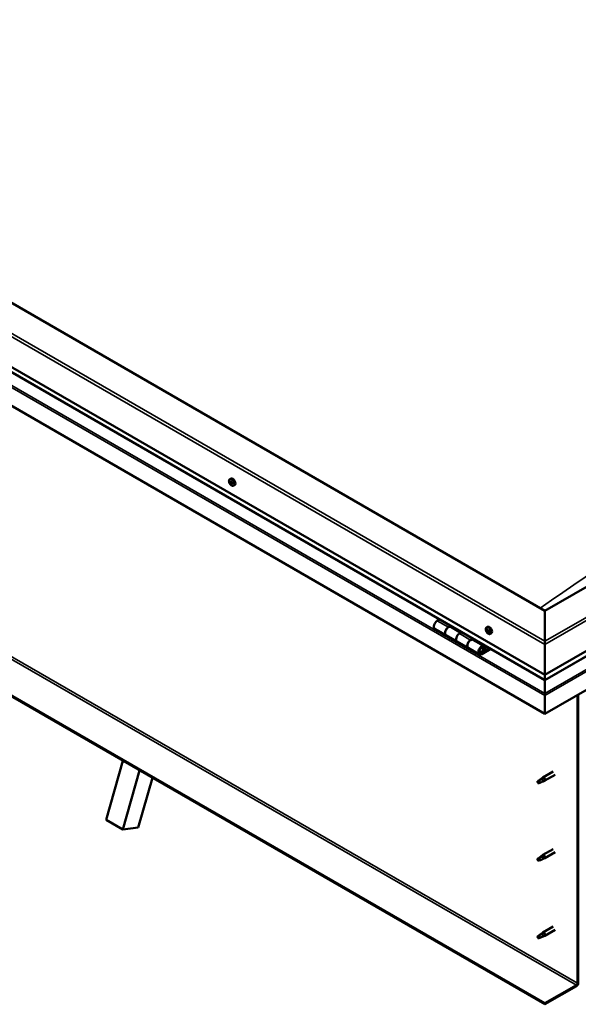
# Model space of a CAD drawing. Units: millimetres. Extents: x -6400 to 24622, y 2954 to 8837.
# Drawn here: x -1567 to -855, y 3152 to 4406 of the extents above; entities that cross this region are included whole.
import ezdxf

# ---------------------------------------------------------------- set-up
doc = ezdxf.new("R2010")
doc.units = ezdxf.units.MM
doc.header["$LTSCALE"] = 25
doc.layers.add('Visible (ISO)', color=7, linetype='Continuous', lineweight=50)
doc.layers.add('Visible Narrow (ISO)', color=7, linetype='Continuous', lineweight=35)

msp = doc.modelspace()

# ---------------------------------------------------------------- linework, layer by layer
at = {"layer": 'Visible (ISO)'}
for p, q in [((-897.8, 3653.2), (-2276.6, 4449.2)), ((-2347.3, 4408.4), (-897.8, 3571.5)), ((-897.8, 3565), (-2339.9, 4397.6)), ((-897.8, 3522.1), (-2354.4, 4363.1)), ((21.5, 4183.9), (-897.8, 3653.2)), ((-897.8, 3571.5), (92.2, 4143.1)), ((-897.8, 3565), (84.7, 4132.3)), ((99.2, 4097.7), (-897.8, 3522.1)), ((-897.8, 3153.1), (-2326.1, 3977.7)), ((-2326.1, 3976.5), (-897.8, 3151.8)), ((-1299.2, 3820.8), (-1297.9, 3821.6)), ((-1298.6, 3817.6), (-1298, 3817.9)), ((-1297, 3814.8), (-1296.3, 3815.1)), ((-1294.5, 3812.6), (-1293.2, 3813.4)), ((-897.8, 3653.2), (-897.8, 3614.4)), ((-897.8, 3614.4), (-897.8, 3653.2)), ((-1031.7, 3642.4), (-1035, 3640.5)), ((-1038, 3630.4), (-1023.8, 3622.2)), ((-1020.8, 3632.3), (-1017.6, 3634.2)), ((-1004.9, 3625.2), (-1017.8, 3632.6)), ((-1016.2, 3633.4), (-1017.6, 3632.5)), ((-1017.3, 3632.8), (-1016.9, 3632.6)), ((-1017, 3632.2), (-1016.9, 3632.6)), ((-1016.9, 3632.6), (-1015.6, 3632.8)), ((-1016.4, 3633.2), (-1015.6, 3632.8)), ((-1015.6, 3632.8), (-1015.9, 3631.5)), ((-1003.4, 3626), (-1006.7, 3624.2)), ((-972.2, 3632), (-970.9, 3632.8)), ((-971.4, 3628.8), (-970.8, 3629.2)), ((-970.2, 3625.9), (-969.4, 3626.3)), ((-1009.7, 3614.1), (-1023.8, 3622.2)), ((-1009.7, 3614.1), (-995.5, 3605.9)), ((-992.5, 3616), (-989.3, 3617.9)), ((-975.4, 3608.1), (-989.5, 3616.3)), ((-987.9, 3617.1), (-989.4, 3616.2)), ((-989, 3616.4), (-988.6, 3616.2)), ((-988.7, 3615.8), (-988.6, 3616.2)), ((-988.6, 3616.2), (-987.3, 3616.4)), ((-988.1, 3616.9), (-987.3, 3616.4)), ((-987.3, 3616.4), (-987.6, 3615.2)), ((-967.4, 3623.8), (-966.1, 3624.6)), ((-897.8, 3610.3), (-897.8, 3614.4)), ((-897.8, 3614.4), (-897.8, 3610.3)), ((-981.4, 3597.7), (-995.5, 3605.9)), ((-968.1, 3605.6), (-978.4, 3599.7)), ((-966.7, 3604.8), (-978.4, 3598)), ((-974.5, 3602.3), (-976.7, 3603.7)), ((-975.7, 3605.6), (-974.5, 3602.3)), ((-974.5, 3602.3), (-973.1, 3603.7)), ((-973.1, 3603.7), (-974.4, 3606.9)), ((-897.8, 3610.3), (-897.8, 3571.5)), ((-897.8, 3571.5), (-897.8, 3610.3)), ((-897.8, 3571.5), (-897.8, 3565.4)), ((-897.8, 3565.4), (-897.8, 3571.5)), ((-897.8, 3565), (-897.8, 3565.4)), ((-897.8, 3565.4), (-897.8, 3565)), ((-897.8, 3565), (-897.8, 3547.9)), ((-897.8, 3547.9), (-897.8, 3565)), ((-897.8, 3545.4), (-897.8, 3547.9)), ((-897.8, 3547.9), (-897.8, 3545.4)), ((-897.8, 3545.4), (-897.8, 3546.7)), ((-897.8, 3545.4), (-897.8, 3522.1)), ((-897.8, 3545.4), (-897.8, 3545.4)), ((-897.8, 3545.4), (-897.8, 3545.4)), ((-897.8, 3522.1), (-897.8, 3545.3)), ((-897.8, 3545.3), (-897.8, 3522.1)), ((-856.4, 3546), (-856.4, 3178.6)), ((-855.4, 3546.6), (-855.4, 3179.2)), ((-897.8, 3522.1), (-897.8, 3522.1)), ((-1456.9, 3387), (-1435.3, 3462.2)), ((-1435.6, 3374.7), (-1414.1, 3449.9)), ((-1397.8, 3440.5), (-1415.9, 3377.1)), ((-901.7, 3439), (-905.8, 3436.7)), ((-902.6, 3439.3), (-900.5, 3440.9)), ((-899.8, 3440.3), (-901.7, 3439)), ((-887.3, 3448.5), (-900.4, 3440.9)), ((-884.9, 3444.3), (-898, 3436.8)), ((-905.8, 3436.7), (-906.6, 3434.5)), ((-905.8, 3433.4), (-906.6, 3434.5)), ((-904.5, 3434.1), (-905.8, 3433.4)), ((-900, 3435.9), (-898.1, 3436.7)), ((-1456.9, 3387), (-1435.6, 3374.7)), ((-1415.9, 3377.1), (-1435.6, 3374.7)), ((-887.3, 3349.7), (-900.4, 3342.1)), ((-905.8, 3337.9), (-906.6, 3335.7)), ((-901.7, 3340.2), (-905.8, 3337.9)), ((-902.6, 3340.5), (-900.5, 3342.1)), ((-899.8, 3341.5), (-901.7, 3340.2)), ((-900, 3337.1), (-898.1, 3337.9)), ((-884.9, 3345.5), (-898, 3338)), ((-905.8, 3334.6), (-906.6, 3335.7)), ((-904.5, 3335.3), (-905.8, 3334.6)), ((-887.3, 3250.9), (-900.4, 3243.3)), ((-905.8, 3239.1), (-906.6, 3237)), ((-905.8, 3235.8), (-906.6, 3237)), ((-901.7, 3241.5), (-905.8, 3239.1)), ((-902.6, 3241.7), (-900.5, 3243.3)), ((-899.8, 3242.7), (-901.7, 3241.5)), ((-900, 3238.3), (-898.1, 3239.1)), ((-884.9, 3246.7), (-898, 3239.2)), ((-904.5, 3236.5), (-905.8, 3235.8)), ((-857.8, 3176.1), (-897.8, 3153.1)), ((-897.8, 3151.8), (-857.8, 3174.9)), ((-897.8, 3153.1), (-897.8, 3151.8))]:
    msp.add_line(p, q, dxfattribs=at)
for centre in [(-1292.4, 3819.3), (-965.3, 3630.5)]:
    msp.add_arc(centre, 8, 204.1421, 215.8579, dxfattribs=at)
for centre, major_axis, start_param, end_param in [((-1299.1, 3817.2), (0.225, -0.39), 4.175803, 5.017393), ((-1297.8, 3816.2), (-1.1, 1.91), 0.635152, 1.487768), ((-1297.8, 3816.2), (-1.1, 1.91), 5.87114, 6.723756), ((-1299.1, 3817.2), (-0.225, 0.39), 5.483108, 6.324698), ((-1299.5, 3816.6), (0.394, -0.682), 0.24712, 1.8758), ((-1299, 3818.2), (0.394, -0.682), 5.483108, 7.111788), ((-1298.7, 3815.6), (-0.225, 0.39), 0.24712, 1.08871), ((-1298.7, 3815.6), (0.225, -0.39), 5.223, 6.06459), ((-1297.8, 3816.2), (-1.1, 1.91), 1.68235, 2.534966), ((-1298.2, 3817.8), (-0.225, 0.39), 6.270198, 7.111788), ((-1298.2, 3814.5), (-0.394, 0.682), 4.43591, 6.06459), ((-1297.9, 3817.9), (0.225, -0.39), 4.545829, 5.017393), ((-1297.8, 3816.2), (1.1, -1.91), 1.68235, 2.534966), ((-1298.2, 3817.8), (-0.225, 0.39), 4.43591, 5.277501), ((-1298.3, 3817.2), (0.394, -0.682), 0.24712, 1.8758), ((-1295.5, 3817.5), (-2.37, 4.11), 3.141593, 6.283185), ((-1297.4, 3817.8), (0.394, -0.682), 4.43591, 6.06459), ((-1297.6, 3816.3), (-0.225, 0.39), 0.24712, 2.922998), ((-1297.5, 3814.5), (0.225, -0.39), 4.43591, 5.277501), ((-1297.1, 3815.2), (-0.394, 0.682), 4.43591, 6.06459), ((-1296.6, 3814.1), (-0.394, 0.682), 5.483108, 7.111788), ((-1297.8, 3816.2), (1.1, -1.91), 5.87114, 6.723756), ((-1297.5, 3814.5), (0.225, -0.39), 6.270198, 7.111788), ((-1296.9, 3816.7), (-0.225, 0.39), 5.223, 6.06459), ((-1296.2, 3815.7), (-0.394, 0.682), 0.24712, 1.8758), ((-1296.9, 3816.7), (0.225, -0.39), 0.24712, 1.08871), ((-1297.8, 3816.2), (1.1, -1.91), 0.635152, 1.487768), ((-1296.3, 3815.2), (0.225, -0.39), 4.43591, 4.821347), ((-1296.6, 3815.1), (0.225, -0.39), 5.483108, 6.324698), ((-1296.6, 3815.1), (-0.225, 0.39), 4.175803, 5.017393), ((-1035, 3635.6), (-3, -5.2), 3.926991, 6.283185), ((-1020.8, 3627.4), (3, 5.2), 0, 3.141593), ((-1020.8, 3627.4), (-3, -5.2), 3.926991, 6.283923), ((-970.8, 3627.3), (-1.1, 1.91), 0.479064, 1.33168), ((-972, 3628.6), (0.225, -0.39), 4.019714, 4.861305), ((-970.8, 3627.3), (-1.1, 1.91), 5.715052, 6.567668), ((-972, 3628.6), (-0.225, 0.39), 5.32702, 6.16861), ((-972.5, 3628.1), (0.394, -0.682), 0.091032, 1.719712), ((-971.8, 3627), (-0.225, 0.39), 0.091032, 0.932622), ((-971.8, 3629.5), (0.394, -0.682), 5.32702, 6.9557), ((-971.8, 3627), (0.225, -0.39), 5.066912, 5.908502), ((-970.8, 3627.3), (-1.1, 1.91), 1.526262, 2.378877), ((-971.4, 3625.9), (-0.394, 0.682), 4.279822, 5.908502), ((-970.9, 3628.9), (-0.225, 0.39), 6.114109, 6.9557), ((-971.3, 3628.7), (0.394, -0.682), 0.091032, 1.710573), ((-970.7, 3627.7), (-0.225, 0.39), 0.091032, 2.76691), ((-968.5, 3628.7), (-2.37, 4.11), 3.141593, 6.283185), ((-970.6, 3625.8), (0.225, -0.39), 4.279822, 5.121412), ((-970.8, 3627.3), (1.1, -1.91), 1.526262, 2.378877), ((-970.9, 3628.9), (-0.225, 0.39), 4.279822, 5.121412), ((-970.1, 3628.8), (0.394, -0.682), 4.279822, 5.908502), ((-970.3, 3626.6), (-0.394, 0.682), 4.279822, 5.908502), ((-970.8, 3627.3), (1.1, -1.91), 5.715052, 6.567668), ((-969.8, 3625.2), (-0.394, 0.682), 5.32702, 6.9557), ((-969.8, 3627.6), (-0.225, 0.39), 5.066912, 5.908502), ((-969.5, 3626.5), (0.225, -0.39), 4.279822, 5.125225), ((-969.1, 3626.6), (-0.394, 0.682), 0.091032, 1.719712), ((-969.6, 3626.1), (0.225, -0.39), 5.32702, 6.16861), ((-969.8, 3627.6), (0.225, -0.39), 0.091032, 0.932622), ((-970.8, 3627.3), (1.1, -1.91), 0.479064, 1.33168), ((-969.6, 3626.1), (-0.225, 0.39), 4.019714, 4.861305), ((-1006.7, 3619.3), (-3, -5.2), 3.926991, 6.283185), ((-1006.7, 3619.3), (-3, -5.2), 3.926991, 6.283185), ((-992.5, 3611.1), (-3, -5.2), 3.926991, 6.283923), ((-992.5, 3611.1), (3, 5.2), 0, 3.141593), ((-970.6, 3625.8), (0.225, -0.39), 6.114109, 6.9557), ((-978.4, 3602.9), (3, 5.2), 5.846853, 10.210176), ((-978.4, 3602.9), (-2, -3.46), 2.70526, 7.068583), ((-895.3, 3558.7), (-1.75, -3.03), 5.455506, 5.497787), ((-898.9, 3546), (0.8, -1.39), 0.785398, 0.847939), ((-901.7, 3437.4), (1.02, -1.78), 0.133634, 2.356194), ((-899.2, 3438.8), (1.2, -2.08), 6.213805, 9.494158), ((-905.8, 3435), (1.03, -1.78), 3.861865, 5.497787), ((-905.8, 3435), (-1.03, 1.78), 3.861865, 5.497787), ((-905.8, 3336.2), (1.03, -1.78), 3.861865, 5.497787), ((-905.8, 3336.2), (-1.03, 1.78), 3.861865, 5.497787), ((-901.7, 3338.6), (1.02, -1.78), 0.133634, 2.356194), ((-899.2, 3340), (1.2, -2.08), 6.213805, 9.494158), ((-905.8, 3237.4), (1.03, -1.78), 3.861865, 5.497787), ((-905.8, 3237.4), (-1.03, 1.78), 3.861865, 5.497787), ((-901.7, 3239.8), (1.02, -1.78), 0.133634, 2.356194), ((-899.2, 3241.2), (1.2, -2.08), 6.213805, 9.494158), ((-857.8, 3177.8), (-1.75, -3.03), 0.785398, 2.356194), ((-857.8, 3177.8), (-1, -1.73), 0.785398, 2.356194)]:
    msp.add_ellipse(centre, major_axis=major_axis, ratio=0.57735, start_param=start_param, end_param=end_param, dxfattribs=at)
for points, knots in [([(-1299.7, 3816), (-1299.9, 3816.4), (-1300, 3816.8), (-1300.2, 3817.6), (-1300.3, 3818), (-1300.3, 3818.7), (-1300.3, 3819.1), (-1300.1, 3819.7), (-1300, 3820), (-1299.7, 3820.5), (-1299.5, 3820.7), (-1299.2, 3820.8)], [1.760928, 1.760928, 1.760928, 1.760928, 2.039913, 2.039913, 2.318899, 2.318899, 2.597884, 2.597884, 2.87687, 2.87687, 3.155855, 3.155855, 3.155855, 3.155855]), ([(-1299.4, 3817.3), (-1299.4, 3817.4), (-1299.4, 3817.4), (-1299.4, 3817.5), (-1299.3, 3817.5), (-1299.3, 3817.6), (-1299.3, 3817.6), (-1299.3, 3817.6)], [0.17438702, 0.17438702, 0.17438702, 0.17438702, 0.18896797, 0.18896797, 0.20586323, 0.20586323, 0.21737851, 0.21737851, 0.21737851, 0.21737851]), ([(-1298.8, 3815.3), (-1298.8, 3815.3), (-1298.9, 3815.4), (-1298.9, 3815.5), (-1298.9, 3815.5), (-1299, 3815.6), (-1299, 3815.6), (-1299, 3815.7)], [0.17438702, 0.17438702, 0.17438702, 0.17438702, 0.18896797, 0.18896797, 0.20586323, 0.20586323, 0.21737852, 0.21737852, 0.21737852, 0.21737852]), ([(-1294.5, 3812.6), (-1294.7, 3812.5), (-1295, 3812.4), (-1295.6, 3812.3), (-1295.9, 3812.4), (-1296.5, 3812.6), (-1296.8, 3812.7), (-1297.4, 3813.1), (-1297.8, 3813.4), (-1298.3, 3813.9), (-1298.6, 3814.3), (-1298.9, 3814.6)], [0.014263, 0.014263, 0.014263, 0.014263, 0.293248, 0.293248, 0.572234, 0.572234, 0.851219, 0.851219, 1.130205, 1.130205, 1.40919, 1.40919, 1.40919, 1.40919]), ([(-1298.4, 3818.2), (-1298.4, 3818.2), (-1298.3, 3818.2), (-1298.2, 3818.2), (-1298.2, 3818.2), (-1298.1, 3818.1), (-1298.1, 3818.1), (-1298.1, 3818.1)], [0.17438702, 0.17438702, 0.17438702, 0.17438702, 0.18896797, 0.18896797, 0.20586323, 0.20586323, 0.21737851, 0.21737851, 0.21737851, 0.21737851]), ([(-1297.2, 3814.2), (-1297.3, 3814.1), (-1297.3, 3814.1), (-1297.4, 3814.1), (-1297.4, 3814.2), (-1297.5, 3814.2), (-1297.5, 3814.2), (-1297.5, 3814.2)], [0.17438702, 0.17438702, 0.17438702, 0.17438702, 0.18896797, 0.18896797, 0.20586323, 0.20586323, 0.21737852, 0.21737852, 0.21737852, 0.21737852]), ([(-1296.8, 3817), (-1296.8, 3817), (-1296.8, 3816.9), (-1296.7, 3816.9), (-1296.7, 3816.8), (-1296.6, 3816.7), (-1296.6, 3816.7), (-1296.6, 3816.6)], [0.17438702, 0.17438702, 0.17438702, 0.17438702, 0.18896797, 0.18896797, 0.20586323, 0.20586323, 0.21737852, 0.21737852, 0.21737852, 0.21737852]), ([(-1296.3, 3815), (-1296.3, 3815), (-1296.3, 3814.9), (-1296.3, 3814.8), (-1296.3, 3814.8), (-1296.3, 3814.7), (-1296.3, 3814.7), (-1296.3, 3814.7)], [0.17438702, 0.17438702, 0.17438702, 0.17438702, 0.18896797, 0.18896797, 0.20586323, 0.20586323, 0.21737852, 0.21737852, 0.21737852, 0.21737852]), ([(-972.6, 3627.2), (-972.8, 3627.6), (-973, 3628), (-973.2, 3628.8), (-973.2, 3629.2), (-973.3, 3629.9), (-973.2, 3630.3), (-973.1, 3630.9), (-973, 3631.2), (-972.6, 3631.7), (-972.4, 3631.9), (-972.2, 3632)], [1.60484, 1.60484, 1.60484, 1.60484, 1.883825, 1.883825, 2.162811, 2.162811, 2.441796, 2.441796, 2.720782, 2.720782, 2.999767, 2.999767, 2.999767, 2.999767]), ([(-972.3, 3628.7), (-972.3, 3628.8), (-972.3, 3628.8), (-972.2, 3628.9), (-972.2, 3628.9), (-972.2, 3629), (-972.2, 3629), (-972.1, 3629)], [0.17438702, 0.17438702, 0.17438702, 0.17438702, 0.18896797, 0.18896797, 0.20586323, 0.20586323, 0.21737851, 0.21737851, 0.21737851, 0.21737851]), ([(-971.9, 3626.8), (-972, 3626.8), (-972, 3626.9), (-972, 3627), (-972.1, 3627), (-972.1, 3627.1), (-972.1, 3627.1), (-972.1, 3627.2)], [0.17438702, 0.17438702, 0.17438702, 0.17438702, 0.18896797, 0.18896797, 0.20586323, 0.20586323, 0.21737852, 0.21737852, 0.21737852, 0.21737852]), ([(-967.4, 3623.8), (-967.7, 3623.6), (-968, 3623.6), (-968.5, 3623.5), (-968.8, 3623.6), (-969.5, 3623.8), (-969.8, 3623.9), (-970.4, 3624.3), (-970.7, 3624.6), (-971.3, 3625.1), (-971.6, 3625.4), (-971.8, 3625.8)], [6.14136, 6.14136, 6.14136, 6.14136, 6.420345, 6.420345, 6.699331, 6.699331, 6.978316, 6.978316, 7.257302, 7.257302, 7.536287, 7.536287, 7.536287, 7.536287]), ([(-971.1, 3629.3), (-971.1, 3629.3), (-971, 3629.3), (-971, 3629.3), (-970.9, 3629.3), (-970.9, 3629.2), (-970.8, 3629.2), (-970.8, 3629.2)], [0.17438702, 0.17438702, 0.17438702, 0.17438702, 0.18896797, 0.18896797, 0.20586323, 0.20586323, 0.21737851, 0.21737851, 0.21737851, 0.21737851]), ([(-969.6, 3627.9), (-969.6, 3627.9), (-969.6, 3627.8), (-969.5, 3627.7), (-969.5, 3627.7), (-969.5, 3627.6), (-969.4, 3627.5), (-969.4, 3627.5)], [0.17438702, 0.17438702, 0.17438702, 0.17438702, 0.18896797, 0.18896797, 0.20586323, 0.20586323, 0.21737852, 0.21737852, 0.21737852, 0.21737852]), ([(-969.3, 3625.9), (-969.3, 3625.9), (-969.3, 3625.9), (-969.3, 3625.8), (-969.3, 3625.8), (-969.4, 3625.7), (-969.4, 3625.7), (-969.4, 3625.7)], [0.17438702, 0.17438702, 0.17438702, 0.17438702, 0.18896797, 0.18896797, 0.20586323, 0.20586323, 0.21737852, 0.21737852, 0.21737852, 0.21737852]), ([(-970.4, 3625.4), (-970.5, 3625.4), (-970.5, 3625.4), (-970.6, 3625.4), (-970.6, 3625.4), (-970.7, 3625.5), (-970.7, 3625.5), (-970.7, 3625.5)], [0.17438702, 0.17438702, 0.17438702, 0.17438702, 0.18896797, 0.18896797, 0.20586323, 0.20586323, 0.21737852, 0.21737852, 0.21737852, 0.21737852]), ([(-980.9, 3600), (-980.8, 3600), (-980.8, 3600), (-980.4, 3599.9), (-980.2, 3600), (-979.6, 3600.1), (-979.3, 3600.3), (-978.7, 3600.7), (-978.4, 3601), (-977.8, 3601.6), (-977.6, 3601.9), (-977.1, 3602.6), (-977, 3603), (-976.7, 3603.8), (-976.6, 3604.1), (-976.5, 3604.9), (-976.5, 3605.3), (-976.7, 3605.9), (-976.8, 3606.2), (-977, 3606.5), (-977.1, 3606.6), (-977.1, 3606.6)], [0.923843, 0.923843, 0.923843, 0.923843, 0.99245, 0.99245, 1.275856, 1.275856, 1.603156, 1.603156, 1.945171, 1.945171, 2.284478, 2.284478, 2.621844, 2.621844, 2.960749, 2.960749, 3.30275, 3.30275, 3.633096, 3.633096, 3.684957, 3.684957, 3.684957, 3.684957]), ([(-907.2, 3436), (-907, 3436.1), (-906.8, 3436.3), (-906, 3436.8), (-905.4, 3437.2), (-904.3, 3438), (-903.8, 3438.4), (-903.1, 3438.9), (-903, 3439), (-902.9, 3439.1)], [1.0296095, 1.0296095, 1.0296095, 1.0296095, 1.1266468, 1.1266468, 1.3399415, 1.3399415, 1.5532361, 1.5532361, 1.5988171, 1.5988171, 1.5988171, 1.5988171]), ([(-902.9, 3439.1), (-902.7, 3439.2), (-902.5, 3439.4), (-901.9, 3439.7), (-901.6, 3439.9), (-901, 3440.2), (-900.7, 3440.4), (-900.3, 3440.4), (-900.2, 3440.4), (-900, 3440.4), (-899.9, 3440.4), (-899.8, 3440.3)], [0.9722954, 0.9722954, 0.9722954, 0.9722954, 1.054543, 1.054543, 1.1645704, 1.1645704, 1.2620554, 1.2620554, 1.289972, 1.289972, 1.3178886, 1.3178886, 1.3178886, 1.3178886]), ([(-904.3, 3434.1), (-904.1, 3434.2), (-903.9, 3434.3), (-903.1, 3434.7), (-902.6, 3434.9), (-901.6, 3435.3), (-901.2, 3435.4), (-900.7, 3435.6), (-900.6, 3435.7), (-900.6, 3435.7)], [1.0298299, 1.0298299, 1.0298299, 1.0298299, 1.1268672, 1.1268672, 1.3401618, 1.3401618, 1.5534565, 1.5534565, 1.5990374, 1.5990374, 1.5990374, 1.5990374]), ([(-900.6, 3435.7), (-900.4, 3435.7), (-900.3, 3435.8), (-900.1, 3435.9), (-900, 3435.9), (-900, 3435.9)], [0.9725494, 0.9725494, 0.9725494, 0.9725494, 1.0547969, 1.0547969, 1.0865436, 1.0865436, 1.0865436, 1.0865436]), ([(-907.2, 3337.2), (-907, 3337.3), (-906.8, 3337.5), (-906, 3338), (-905.4, 3338.4), (-904.3, 3339.2), (-903.8, 3339.6), (-903.1, 3340.1), (-903, 3340.2), (-902.9, 3340.3)], [1.0296095, 1.0296095, 1.0296095, 1.0296095, 1.1266468, 1.1266468, 1.3399415, 1.3399415, 1.5532361, 1.5532361, 1.5988171, 1.5988171, 1.5988171, 1.5988171]), ([(-902.9, 3340.3), (-902.7, 3340.4), (-902.5, 3340.6), (-901.9, 3340.9), (-901.6, 3341.1), (-901, 3341.4), (-900.7, 3341.6), (-900.3, 3341.6), (-900.2, 3341.6), (-900, 3341.6), (-899.9, 3341.6), (-899.8, 3341.5)], [0.9722954, 0.9722954, 0.9722954, 0.9722954, 1.054543, 1.054543, 1.1645704, 1.1645704, 1.2620554, 1.2620554, 1.289972, 1.289972, 1.3178886, 1.3178886, 1.3178886, 1.3178886]), ([(-900.6, 3336.9), (-900.4, 3336.9), (-900.3, 3337), (-900.1, 3337.1), (-900, 3337.1), (-900, 3337.1)], [0.9725494, 0.9725494, 0.9725494, 0.9725494, 1.0547969, 1.0547969, 1.0865436, 1.0865436, 1.0865436, 1.0865436]), ([(-904.3, 3335.3), (-904.1, 3335.4), (-903.9, 3335.5), (-903.1, 3335.9), (-902.6, 3336.1), (-901.6, 3336.5), (-901.2, 3336.6), (-900.7, 3336.8), (-900.6, 3336.9), (-900.6, 3336.9)], [1.0298299, 1.0298299, 1.0298299, 1.0298299, 1.1268672, 1.1268672, 1.3401618, 1.3401618, 1.5534565, 1.5534565, 1.5990374, 1.5990374, 1.5990374, 1.5990374]), ([(-907.2, 3238.4), (-907, 3238.5), (-906.8, 3238.7), (-906, 3239.2), (-905.4, 3239.6), (-904.3, 3240.4), (-903.8, 3240.8), (-903.1, 3241.3), (-903, 3241.4), (-902.9, 3241.5)], [1.0296095, 1.0296095, 1.0296095, 1.0296095, 1.1266468, 1.1266468, 1.3399415, 1.3399415, 1.5532361, 1.5532361, 1.5988171, 1.5988171, 1.5988171, 1.5988171]), ([(-904.3, 3236.5), (-904.1, 3236.6), (-903.9, 3236.7), (-903.1, 3237.1), (-902.6, 3237.3), (-901.6, 3237.7), (-901.2, 3237.8), (-900.7, 3238), (-900.6, 3238.1), (-900.6, 3238.1)], [1.0298299, 1.0298299, 1.0298299, 1.0298299, 1.1268672, 1.1268672, 1.3401618, 1.3401618, 1.5534565, 1.5534565, 1.5990374, 1.5990374, 1.5990374, 1.5990374]), ([(-902.9, 3241.5), (-902.7, 3241.6), (-902.5, 3241.8), (-901.9, 3242.1), (-901.6, 3242.3), (-901, 3242.6), (-900.7, 3242.8), (-900.3, 3242.8), (-900.2, 3242.8), (-900, 3242.8), (-899.9, 3242.8), (-899.8, 3242.7)], [0.9722954, 0.9722954, 0.9722954, 0.9722954, 1.054543, 1.054543, 1.1645704, 1.1645704, 1.2620554, 1.2620554, 1.289972, 1.289972, 1.3178886, 1.3178886, 1.3178886, 1.3178886]), ([(-900.6, 3238.1), (-900.4, 3238.1), (-900.3, 3238.2), (-900.1, 3238.3), (-900, 3238.3), (-900, 3238.3)], [0.9725494, 0.9725494, 0.9725494, 0.9725494, 1.0547969, 1.0547969, 1.0865436, 1.0865436, 1.0865436, 1.0865436])]:
    msp.add_open_spline(points, degree=3, knots=knots, dxfattribs=at)
for points in [[(-906.6, 3434.5), (-906.8, 3435), (-907, 3435.4), (-907.2, 3436)], [(-906.6, 3434.5), (-905.9, 3434.4), (-905.1, 3434.3), (-904.3, 3434.1)], [(-906.6, 3335.7), (-906.8, 3336.2), (-907, 3336.7), (-907.2, 3337.2)], [(-906.6, 3335.7), (-905.9, 3335.6), (-905.1, 3335.5), (-904.3, 3335.3)], [(-906.6, 3237), (-906.8, 3237.4), (-907, 3237.9), (-907.2, 3238.4)], [(-906.6, 3237), (-905.9, 3236.8), (-905.1, 3236.7), (-904.3, 3236.5)]]:
    msp.add_open_spline(points, degree=3, dxfattribs=at)
at = {"layer": 'Visible Narrow (ISO)'}
for p, q in [((-897.8, 3610.3), (-2347.3, 4447.2)), ((-2343.8, 4449.2), (-897.8, 3614.4)), ((-897.8, 3565.4), (-2340.3, 4398.2)), ((-2354.4, 4386.3), (-897.8, 3545.3)), ((-2352.2, 4387.6), (-897.8, 3547.9)), ((-897.8, 3614.4), (88.6, 4183.9)), ((92.2, 4181.8), (-897.8, 3610.3)), ((-897.8, 3565.4), (85.1, 4132.9)), ((-897.8, 3547.9), (97, 4122.2)), ((-897.8, 3545.3), (99.2, 4120.9)), ((-2284.8, 4003.2), (-856.4, 3178.6)), ((-2286.2, 4000.8), (-857.8, 3176.1)), ((-1299.2, 3817), (-1298.1, 3817.7)), ((-1299, 3816), (-1297.8, 3816.6)), ((-1298.5, 3817.9), (-1298.1, 3818.1)), ((-1298.5, 3815.2), (-1297.4, 3815.9)), ((-1297.7, 3814.5), (-1296.6, 3815.2)), ((-1296.6, 3814.7), (-1296.3, 3814.9)), ((-1035, 3640.5), (-1020.8, 3632.3)), ((-972.1, 3628.4), (-971.5, 3628.8)), ((-972, 3627.4), (-970.9, 3628.1)), ((-971.7, 3626.6), (-970.5, 3627.3)), ((-971.2, 3629.1), (-971, 3629.3)), ((-970.9, 3625.8), (-969.8, 3626.5)), ((-969.7, 3625.8), (-969.3, 3626)), ((-1006.7, 3624.2), (-992.5, 3616)), ((-975.7, 3605.6), (-976.8, 3606.2)), ((-979.4, 3600.3), (-978.4, 3599.7)), ((-897.8, 3562.9), (-897.8, 3562.9))]:
    msp.add_line(p, q, dxfattribs=at)
for centre, major_axis, start_param, end_param in [((-445.2, -1292), (-3209, -5558.2), 3.825539, 4.028229), ((-1297, 3816.6), (-2.33, 4.04), 1.746665, 7.678113), ((-1296.9, 3816.7), (-2.38, 4.11), 3.141593, 6.283185), ((-969.9, 3627.8), (-2.33, 4.04), 1.746665, 7.678113), ((-969.8, 3627.9), (-2.37, 4.11), 3.141593, 6.283185), ((-979.1, 3603.4), (1.7, 2.94), 2.887222, 6.537556)]:
    msp.add_ellipse(centre, major_axis=major_axis, ratio=0.57735, start_param=start_param, end_param=end_param, dxfattribs=at)

doc.saveas('drawing.dxf')
